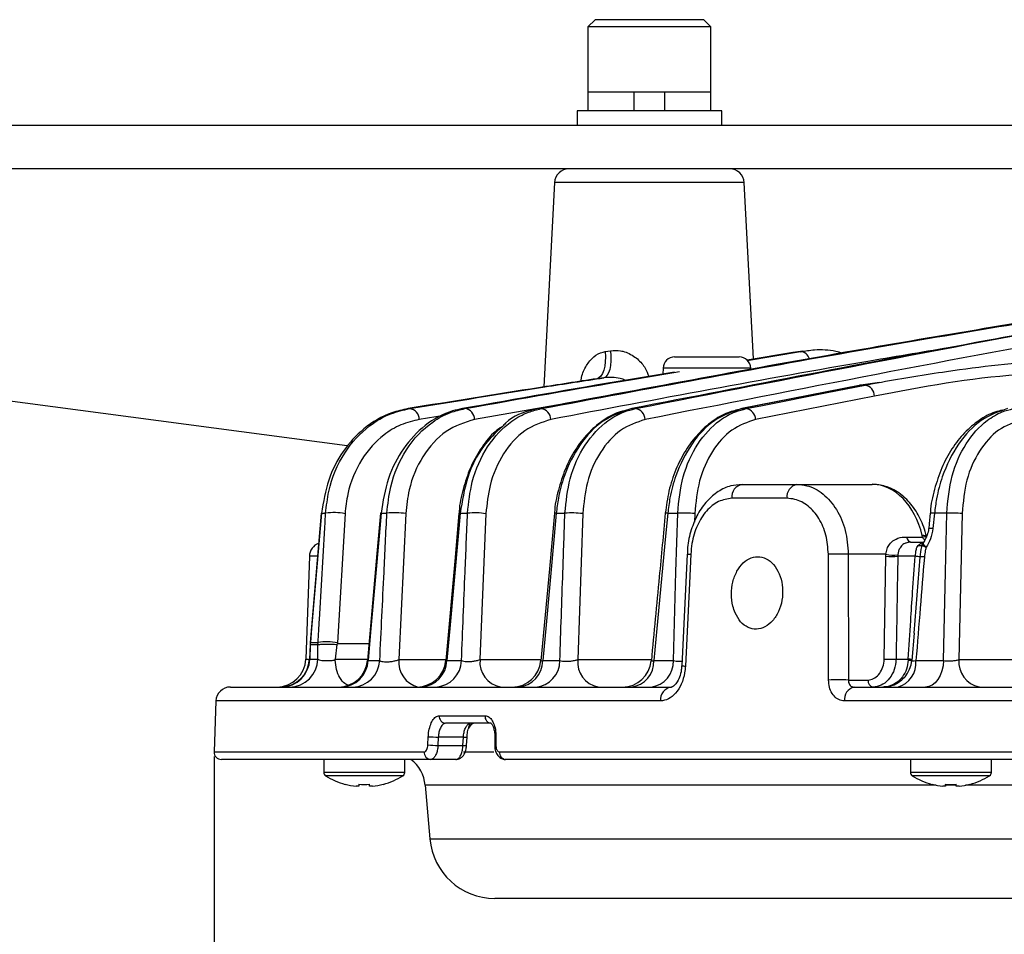
# Model space of a CAD drawing. Extents: x 25 to 439, y 25 to 312.
# Drawn here: x 67 to 80, y 215 to 228 of the extents above; entities that cross this region are included whole.
import ezdxf

# ---------------------------------------------------------------- set-up
doc = ezdxf.new("R2010")
doc.units = 0
doc.header["$LTSCALE"] = 5
doc.header["$PDSIZE"] = -1
doc.linetypes.add('SLD-実線', pattern=[0])
doc.layers.get('0').update_dxf_attribs({"linetype": 'CONTINUOUS'})
doc.layers.get('DEFPOINTS').update_dxf_attribs({"linetype": 'CONTINUOUS'})
doc.layers.add('入力TEXT', color=7, linetype='SLD-実線')
doc.layers.add('寸法', color=7, linetype='SLD-実線')
doc.styles.add('SLDTEXTSTYLE1', font='MS UI Gothic.ttf')
doc.dimstyles.new('承認図5', dxfattribs={"dimtxt": 2.5, "dimasz": 2, "dimexe": 0, "dimexo": 0.0625, "dimgap": 0.5, "dimtad": 1, "dimdec": 0, "dimlfac": 5, "dimrnd": 1e-09, "dimzin": 12, "dimtxsty": 'SLDTEXTSTYLE1', "dimblk1": 'OPEN30', "dimblk2": 'OPEN30', "dimsah": 1, "dimcen": 0.1, "dimclrd": 256, "dimclre": 256, "dimclrt": 256, "dimazin": 3, "dimtfac": 1, "dimtdec": 0, "dimtmove": 0, "dimatfit": 3, "dimtolj": 1, "dimtzin": 12})

# ---------------------------------------------------------------- blocks, each defined once
blk = doc.blocks.new('_OPEN30')
at = {"color": 0, "linetype": 'BYBLOCK'}
for p, q in [((-1, 0.267949), (0, 0)), ((0, 0), (-1, -0.267949)), ((0, 0), (-1, 0))]:
    blk.add_line(p, q, dxfattribs=at)
blk = doc.blocks.new('*D73')
at = {"layer": 'DEFPOINTS', "color": 0}
for p in [(69.533, 217.815), (120.36, 217.815), (120.36, 207.794)]:
    blk.add_point(p, dxfattribs=at)
at = {"layer": '寸法'}
for p, q in [((69.533, 217.753), (69.533, 207.794)), ((120.36, 217.753), (120.36, 207.794)), ((71.533, 207.794), (118.36, 207.794))]:
    blk.add_line(p, q, dxfattribs=at)
at = {"layer": '寸法', "xscale": 2, "yscale": 2, "zscale": 2, "rotation": 180}
blk.add_blockref('_OPEN30', (69.533, 207.794), dxfattribs=at)
at = {"layer": '寸法', "xscale": 2, "yscale": 2, "zscale": 2}
blk.add_blockref('_OPEN30', (120.36, 207.794), dxfattribs=at)
at = {"layer": '寸法', "insert": (94.947, 210.794), "char_height": 2.5, "attachment_point": 2, "style": 'SLDTEXTSTYLE1'}
blk.add_mtext('\\A1;%%c254', dxfattribs=at)

msp = doc.modelspace()

# ---------------------------------------------------------------- linework, layer by layer
for p, q in [((74.797, 227.932), (74.697, 227.832)), ((76.297, 227.932), (74.797, 227.932)), ((76.397, 227.832), (76.297, 227.932)), ((74.697, 227.832), (74.697, 226.932)), ((76.397, 227.832), (74.697, 227.832)), ((76.397, 226.932), (76.397, 227.832)), ((74.697, 226.932), (74.697, 226.672)), ((75.334, 226.932), (74.697, 226.932)), ((76.397, 226.932), (74.697, 226.932)), ((75.334, 226.932), (75.334, 226.672)), ((75.759, 226.672), (75.759, 226.932)), ((76.397, 226.932), (75.759, 226.932)), ((76.397, 226.672), (76.397, 226.932)), ((74.547, 226.672), (74.547, 226.472)), ((76.547, 226.672), (74.547, 226.672)), ((76.547, 226.472), (76.547, 226.672)), ((89.343, 226.472), (62.747, 226.472)), ((89.343, 225.872), (62.747, 225.872)), ((74.237, 225.682), (74.089, 222.858)), ((76.857, 225.682), (74.237, 225.682)), ((76.984, 223.244), (76.857, 225.682)), ((74.936, 223.346), (75.011, 223.359)), ((75.896, 223.272), (76.341, 223.272)), ((76.341, 223.272), (76.787, 223.272)), ((77.501, 223.329), (76.896, 223.229)), ((76.898, 223.225), (77.635, 223.348)), ((77.635, 223.348), (77.501, 223.329)), ((77.665, 223.352), (77.528, 223.333)), ((77.635, 223.348), (77.665, 223.349)), ((77.69, 223.349), (77.635, 223.348)), ((75.736, 223.117), (75.733, 223.036)), ((76.341, 223.117), (75.736, 223.117)), ((76.947, 223.117), (76.341, 223.117)), ((74.917, 222.984), (74.822, 222.971)), ((78.454, 222.88), (76.81, 222.556)), ((78.467, 222.882), (76.824, 222.558)), ((78.467, 222.882), (78.454, 222.881)), ((78.726, 222.92), (78.467, 222.882)), ((78.527, 222.882), (78.467, 222.882)), ((78.657, 222.732), (77.014, 222.408)), ((74.368, 222.624), (73.13, 222.408)), ((72.212, 222.558), (72.234, 222.558)), ((72.71, 222.463), (72.368, 222.408)), ((72.963, 222.558), (72.997, 222.558)), ((74.008, 222.558), (74.052, 222.558)), ((75.303, 222.558), (75.356, 222.558)), ((76.824, 222.558), (76.81, 222.557)), ((76.824, 222.558), (76.884, 222.558)), ((76.831, 221.512), (77.586, 221.512)), ((77.586, 221.512), (78.627, 221.512)), ((77.448, 221.319), (76.686, 221.319)), ((71.014, 221.113), (70.859, 219.327)), ((71.014, 221.113), (70.978, 220.697)), ((71.018, 221.113), (71.074, 221.113)), ((71.342, 221.108), (71.237, 219.322)), ((71.84, 221.113), (71.92, 221.113)), ((72.182, 221.108), (72.084, 219.091)), ((72.933, 221.113), (73.034, 221.113)), ((73.288, 221.108), (73.206, 219.091)), ((74.26, 221.113), (74.38, 221.113)), ((74.626, 221.108), (74.556, 219.091)), ((75.802, 221.113), (75.938, 221.113)), ((76.174, 221.108), (76.17, 220.989)), ((79.486, 221.113), (79.464, 220.9)), ((79.655, 221.113), (79.486, 221.113)), ((79.867, 221.108), (79.824, 219.091)), ((79.321, 220.784), (79.317, 220.805)), ((79.101, 220.784), (79.321, 220.784)), ((79.155, 220.712), (79.33, 220.712)), ((76.068, 220.549), (75.993, 219.004)), ((76.068, 220.549), (76.067, 220.549)), ((78.295, 220.547), (78.297, 218.808)), ((78.814, 220.547), (78.295, 220.547)), ((78.813, 220.519), (78.814, 220.547)), ((78.981, 220.537), (78.98, 220.519)), ((70.849, 220.519), (70.799, 219.098)), ((70.957, 220.519), (70.849, 220.519)), ((78.79, 219.098), (78.813, 220.519)), ((79.221, 220.519), (78.98, 220.519)), ((79.204, 219.455), (79.289, 220.508)), ((79.203, 219.455), (79.173, 219.08)), ((70.858, 219.297), (70.85, 219.097)), ((70.862, 219.316), (70.861, 219.296)), ((70.863, 219.327), (70.862, 219.316)), ((70.863, 219.327), (70.97, 219.327)), ((70.968, 219.296), (70.97, 219.327)), ((71.23, 219.299), (71.206, 219.098)), ((71.237, 219.322), (71.236, 219.312)), ((71.236, 219.312), (71.673, 219.312)), ((70.861, 219.296), (70.854, 219.098)), ((70.968, 219.296), (70.861, 219.296)), ((70.965, 219.098), (70.968, 219.296)), ((70.799, 219.098), (70.836, 219.098)), ((70.852, 219.097), (70.854, 219.098)), ((70.854, 219.098), (70.965, 219.098)), ((71.206, 219.085), (71.206, 219.098)), ((71.206, 219.098), (71.654, 219.098)), ((71.661, 219.077), (71.822, 219.077)), ((72.084, 219.091), (72.735, 219.091)), ((72.75, 219.077), (72.951, 219.077)), ((73.206, 219.091), (74.05, 219.091)), ((74.073, 219.077), (74.31, 219.077)), ((74.556, 219.091), (75.575, 219.091)), ((75.608, 219.077), (75.879, 219.077)), ((78.955, 219.098), (79.124, 219.098)), ((79.124, 219.098), (79.123, 219.084)), ((79.23, 219.077), (79.612, 219.077)), ((79.824, 219.091), (81.339, 219.091)), ((75.993, 219.004), (75.993, 219.004)), ((78.297, 218.808), (78.567, 218.808)), ((69.758, 218.712), (75.851, 218.712)), ((78.374, 218.712), (111.52, 218.712)), ((69.558, 218.519), (69.533, 217.815)), ((75.699, 218.519), (69.558, 218.519)), ((111.651, 218.519), (78.242, 218.519)), ((72.643, 218.315), (73.277, 218.315)), ((73.362, 218.212), (72.731, 218.212)), ((72.486, 217.912), (72.492, 218.026)), ((72.63, 218.019), (72.625, 217.905)), ((72.977, 218.019), (72.63, 218.019)), ((72.971, 217.905), (72.977, 218.019)), ((73.021, 217.904), (73.027, 218.018)), ((73.411, 218.023), (73.41, 217.909)), ((73.427, 218.026), (73.425, 217.912)), ((69.533, 217.815), (72.437, 217.815)), ((72.625, 217.905), (72.971, 217.905)), ((73.398, 217.812), (72.979, 217.812)), ((73.476, 217.815), (93.908, 217.815)), ((72.525, 217.712), (69.633, 217.712)), ((71.047, 217.712), (71.047, 217.532)), ((72.167, 217.532), (72.167, 217.712)), ((72.872, 217.712), (72.525, 217.712)), ((93.912, 217.712), (73.56, 217.712)), ((79.153, 217.712), (79.153, 217.532)), ((80.273, 217.532), (80.273, 217.712)), ((71.607, 217.532), (71.047, 217.532)), ((72.167, 217.532), (71.607, 217.532)), ((79.713, 217.532), (79.153, 217.532)), ((80.273, 217.532), (79.713, 217.532)), ((71.607, 217.487), (71.072, 217.487)), ((72.142, 217.487), (71.607, 217.487)), ((79.713, 217.487), (79.178, 217.487)), ((80.248, 217.487), (79.713, 217.487)), ((71.345, 217.369), (71.344, 217.367)), ((71.533, 217.341), (71.494, 217.341)), ((71.533, 217.369), (71.533, 217.341)), ((71.681, 217.341), (71.681, 217.369)), ((71.72, 217.341), (71.681, 217.341)), ((71.869, 217.367), (71.868, 217.369)), ((72.449, 217.355), (72.514, 216.613)), ((79.51, 217.355), (72.449, 217.355)), ((79.451, 217.369), (79.45, 217.367)), ((79.639, 217.341), (79.6, 217.341)), ((79.771, 217.355), (79.628, 217.355)), ((79.639, 217.369), (79.639, 217.341)), ((79.787, 217.341), (79.787, 217.369)), ((79.826, 217.341), (79.787, 217.341)), ((94.744, 217.355), (79.915, 217.355)), ((79.975, 217.367), (79.974, 217.369)), ((72.514, 216.613), (117.379, 216.613)), ((94.947, 215.792), (73.411, 215.792))]:
    msp.add_line(p, q)
at = {"flags": 128}
for points in [[(74.936, 223.346), (74.94, 223.275), (74.938, 223.207), (74.93, 223.144), (74.917, 223.089), (74.899, 223.042), (74.876, 223.007), (74.85, 222.983), (74.822, 222.971)], [(75.011, 223.359), (75.016, 223.288), (75.015, 223.22), (75.01, 223.156), (74.999, 223.101), (74.984, 223.054), (74.965, 223.019), (74.942, 222.995), (74.917, 222.984)], [(76.884, 222.558), (77.109, 222.602), (78.005, 222.779), (78.527, 222.882)], [(71.018, 221.113), (70.99, 220.794), (70.88, 219.519), (70.863, 219.327)], [(71.018, 221.113), (71.015, 221.113), (71.014, 221.113)], [(71.831, 221.113), (71.782, 220.558), (71.652, 219.077)], [(71.84, 221.113), (71.812, 220.794), (71.7, 219.519), (71.661, 219.077)], [(72.916, 221.114), (72.857, 220.45), (72.734, 219.077)], [(72.933, 221.113), (72.904, 220.795), (72.79, 219.52), (72.75, 219.077)], [(72.933, 221.113), (72.924, 221.114), (72.918, 221.114), (72.916, 221.114), (72.916, 221.114)], [(74.236, 221.114), (74.165, 220.343), (74.048, 219.076)], [(74.26, 221.113), (74.231, 220.795), (74.114, 219.52), (74.073, 219.077)], [(75.802, 221.113), (75.771, 220.795), (75.65, 219.521), (75.608, 219.077)], [(75.879, 219.077), (75.914, 220.303), (75.938, 221.113)], [(79.427, 221.116), (79.412, 220.967), (79.406, 220.903)], [(79.612, 219.077), (79.638, 220.304), (79.655, 221.113)], [(79.376, 220.793), (79.371, 220.799), (79.36, 220.803), (79.341, 220.805), (79.317, 220.805)], [(79.38, 220.777), (79.376, 220.782), (79.364, 220.785), (79.346, 220.786), (79.321, 220.784)], [(76.119, 220.547), (76.099, 220.147), (76.044, 219.001)], [(78.023, 218.808), (78.022, 219.208), (78.02, 220.547)], [(70.858, 219.297), (70.858, 219.296), (70.861, 219.296)], [(70.863, 219.327), (70.86, 219.327), (70.859, 219.327)], [(79.612, 219.077), (79.604, 219.004), (79.587, 218.935), (79.563, 218.872), (79.532, 218.817), (79.496, 218.772), (79.454, 218.739), (79.41, 218.719), (79.364, 218.712)]]:
    msp.add_lwpolyline(points, dxfattribs=at)
for centre, radius, start, end in [((74.436, 225.672), 0.2, 90, 177), ((76.657, 225.672), 0.2, 3, 90), ((75.896, 223.112), 0.16, 90, 178), ((76.787, 223.112), 0.16, 2, 90), ((77.627, 223.212), 0.136, 14.1675, 86.3961), ((78.502, 222.729), 0.155, 1.1314, 80.5453), ((72.22, 222.41), 0.148, 359.0982, 84.4912), ((72.98, 222.409), 0.151, 359.7989, 83.4552), ((74.032, 222.407), 0.152, 0.3646, 82.4377), ((75.333, 222.406), 0.154, 0.8148, 81.4339), ((76.859, 222.405), 0.155, 1.1644, 80.4375), ((76.862, 221.338), 0.177, 100.2886, 186.1434), ((77.622, 221.34), 0.175, 101.8079, 186.9511), ((71.193, 220.375), 0.747, 78.4905, 99.124), ((71.835, 221.083), 0.0309, 81.3305, 98.199), ((72.032, 220.227), 0.893, 80.3455, 97.2184), ((73.139, 220.089), 1.029, 81.6382, 95.8561), ((74.245, 220.999), 0.115, 82.2555, 94.5869), ((74.477, 219.963), 1.154, 82.5853, 94.8195), ((75.778, 220.926), 0.189, 82.8393, 93.3877), ((76.026, 219.85), 1.266, 83.3022, 93.9909), ((79.445, 220.815), 0.301, 82.1246, 93.3038), ((79.723, 219.672), 1.443, 84.2855, 92.6985), ((79.423, 220.602), 0.302, 82.1373, 93.2838), ((71.049, 220.512), 0.2, 110.7617, 178), ((79.155, 220.512), 0.2, 90, 110.0826), ((79.18, 220.791), 0.0797, 184.4012, 261.7761), ((79.272, 220.743), 0.0775, 261.5796, 313.5735), ((76.398, 226.485), 5.945, 266.8161, 267.3088), ((78.157, 217.058), 3.491, 87.7429, 92.2571), ((78.922, 220.973), 0.44, 255.8749, 277.7309), ((78.896, 221.439), 0.924, 264.8061, 275.1939), ((79.169, 219.951), 0.57, 77.7834, 84.7159), ((79.318, 220.165), 0.345, 85.2441, 94.7064), ((71.088, 218.579), 0.757, 78.6387, 98.9732), ((70.4, 219.112), 0.4, 270, 358), ((70.45, 219.112), 0.4, 270.005, 357.9083), ((70.459, 219.107), 0.395, 270.6516, 358.6983), ((70.571, 219.106), 0.394, 270.7822, 358.8339), ((71.253, 219.112), 0.4, 270.0058, 355.1215), ((71.275, 219.098), 0.387, 271.5239, 356.803), ((71.437, 219.097), 0.385, 271.7123, 357.0124), ((72.437, 219.056), 0.354, 174.4229, 256.2458), ((72.336, 219.112), 0.4, 270.0056, 355.0236), ((72.373, 219.089), 0.377, 272.8536, 358.2181), ((72.576, 219.087), 0.376, 273.1137, 358.4795), ((73.554, 219.055), 0.349, 174.0742, 258.9237), ((73.65, 219.112), 0.4, 270.0057, 354.8925), ((73.706, 219.077), 0.367, 274.6527, 359.935), ((73.945, 219.075), 0.365, 274.9983, 0.2413), ((74.904, 219.055), 0.349, 174.0696, 258.9152), ((75.175, 219.112), 0.4, 270.0057, 354.7308), ((75.253, 219.065), 0.356, 277.0264, 1.9066), ((75.525, 219.063), 0.354, 277.4793, 2.2498), ((78.872, 220.157), 1.062, 265.5586, 274.4414), ((78.773, 219.112), 0.4, 284.0655, 355.5752), ((78.893, 219.04), 0.338, 284.1148, 6.2887), ((79.157, 219.454), 0.372, 264.8315, 273.1544), ((79.118, 218.826), 0.272, 77.2574, 88.7039), ((80.171, 219.055), 0.349, 174.0676, 258.9108), ((76.28, 224.077), 5.081, 266.7626, 267.3368), ((78.16, 215.314), 3.497, 87.7497, 92.2503), ((78.655, 218.798), 0.0881, 173.4541, 258.972), ((69.758, 218.512), 0.2, 90, 178), ((75.877, 218.535), 0.179, 98.5914, 185.1419), ((78.415, 218.542), 0.174, 103.6397, 187.8254), ((72.738, 218.307), 0.095, 174.7162, 265.8864), ((73.144, 218.112), 0.1, 90.0117, 161.2456), ((73.37, 218.306), 0.0941, 174.0621, 264.9157), ((72.831, 223.382), 5.367, 266.3713, 267.8497), ((73.018, 218.692), 0.675, 266.5228, 270.763), ((73.424, 217.995), 0.0312, 84.5217, 113.2991), ((69.633, 217.812), 0.1, 178, 270), ((72.532, 217.807), 0.0953, 174.9169, 266.1672), ((72.826, 223.265), 5.364, 266.3714, 267.8506), ((73.011, 218.536), 0.633, 266.4183, 270.9397), ((73.423, 217.875), 0.0367, 86.1643, 110.529), ((73.569, 217.805), 0.0938, 173.8411, 264.5789), ((71.951, 217.312), 0.5, 5, 53.1301), ((71.101, 217.532), 0.054, 180, 237.664), ((72.113, 217.532), 0.054, 302.336, 0), ((79.207, 217.532), 0.054, 180, 237.664), ((80.219, 217.532), 0.054, 302.336, 0), ((71.607, 218.332), 1, 237.664, 254.7807), ((71.607, 218.332), 1, 285.2193, 302.336), ((79.713, 218.332), 1, 237.664, 254.7807), ((79.713, 218.332), 1, 285.2193, 302.336), ((71.607, 218.332), 0.997, 254.8121, 263.4966), ((71.607, 218.462), 1.096, 266.1272, 273.8728), ((71.607, 218.332), 0.997, 276.5034, 285.1879), ((79.713, 218.332), 0.997, 254.8121, 263.4966), ((79.713, 218.462), 1.096, 266.1272, 273.8728), ((79.713, 218.332), 0.997, 276.5034, 285.1879), ((73.411, 216.692), 0.9, 185, 270)]:
    msp.add_arc(centre, radius, start, end)
msp.add_ellipse((78.646, 220.512), major_axis=(-0.039, 1), ratio=0.706556, start_param=4.981877, end_param=6.255299)
for points, knots in [([(81.866, 223.943), (80.663, 223.745), (78.042, 223.313), (75.424, 222.823), (74.008, 222.558)], [0, 0, 0, 0, 0.458849, 1, 1, 1, 1]), ([(74.052, 222.558), (75.52, 222.834), (78.123, 223.322), (80.729, 223.75), (81.865, 223.936)], [0, 0, 0, 0, 0.564265, 1, 1, 1, 1]), ([(81.99, 223.82), (81.397, 223.714), (79.167, 223.312), (76.939, 222.877), (75.303, 222.558)], [0, 0, 0, 0, 0.265801, 1, 1, 1, 1]), ([(75.356, 222.558), (77.487, 222.976), (79.72, 223.414), (81.954, 223.814), (82.056, 223.832)], [0, 0, 0, 0, 0.954615, 1, 1, 1, 1]), ([(82.193, 223.683), (82.09, 223.665), (79.853, 223.264), (77.618, 222.826), (75.487, 222.408)], [0, 0, 0, 0, 0.046065, 1, 1, 1, 1]), ([(79.76, 223.411), (79.371, 223.347), (77.51, 223.038), (75.652, 222.686), (74.184, 222.408)], [0, 0, 0, 0, 0.209341, 1, 1, 1, 1]), ([(74.6, 222.937), (74.603, 222.955), (74.615, 223.032), (74.671, 223.154), (74.77, 223.279), (74.869, 223.333), (74.927, 223.344), (74.936, 223.346)], [0, 0, 0, 0, 0.088799, 0.39453, 0.678564, 0.944284, 1, 1, 1, 1]), ([(75.011, 223.359), (75.057, 223.362), (75.114, 223.366), (75.229, 223.34), (75.349, 223.282), (75.443, 223.187), (75.505, 223.094), (75.524, 223.043), (75.538, 223.004)], [0, 0, 0, 0, 0.205864, 0.257542, 0.523216, 0.76817, 0.823452, 1, 1, 1, 1]), ([(78.214, 223.325), (78.184, 223.333), (78.057, 223.368), (77.86, 223.377), (77.698, 223.351), (77.633, 223.34)], [0, 0, 0, 0, 0.156668, 0.660812, 1, 1, 1, 1]), ([(78.527, 222.882), (78.602, 222.897), (78.976, 222.969), (79.825, 223.103), (80.692, 223.212), (81.261, 223.229), (81.352, 223.231)], [0, 0, 0, 0, 0.080018, 0.400125, 0.904419, 1, 1, 1, 1]), ([(74.822, 222.971), (74.553, 222.93), (73.683, 222.797), (72.813, 222.656), (72.212, 222.558)], [0, 0, 0, 0, 0.308962, 1, 1, 1, 1]), ([(72.234, 222.558), (72.857, 222.66), (73.751, 222.805), (74.646, 222.943), (74.917, 222.984)], [0, 0, 0, 0, 0.697002, 1, 1, 1, 1]), ([(75.893, 223.063), (75.672, 223.026), (74.695, 222.865), (73.719, 222.692), (72.963, 222.558)], [0, 0, 0, 0, 0.225843, 1, 1, 1, 1]), ([(72.997, 222.558), (73.769, 222.696), (74.758, 222.871), (75.747, 223.035), (75.964, 223.07)], [0, 0, 0, 0, 0.781525, 1, 1, 1, 1]), ([(75.212, 222.95), (75.19, 222.959), (75.132, 222.983), (75.032, 222.992), (74.955, 222.987), (74.917, 222.984)], [0, 0, 0, 0, 0.243642, 0.6289, 1, 1, 1, 1]), ([(81.054, 223.044), (80.916, 223.038), (80.111, 223.006), (79.316, 222.856), (78.657, 222.732)], [0, 0, 0, 0, 0.171515, 1, 1, 1, 1]), ([(76.864, 222.565), (76.864, 222.565), (76.846, 222.565), (76.828, 222.558), (76.811, 222.551)], [0, 0, 0, 0, 0.025994, 1, 1, 1, 1]), ([(72.212, 222.558), (72.137, 222.542), (71.925, 222.495), (71.607, 222.311), (71.308, 221.986), (71.094, 221.581), (71.043, 221.269), (71.018, 221.113)], [0, 0, 0, 0, 0.134027, 0.377883, 0.591207, 0.794801, 1, 1, 1, 1]), ([(71.074, 221.113), (71.086, 221.215), (71.12, 221.519), (71.316, 221.967), (71.636, 222.31), (71.953, 222.494), (72.147, 222.538), (72.234, 222.558)], [0, 0, 0, 0, 0.132647, 0.398021, 0.659261, 0.845946, 1, 1, 1, 1]), ([(72.963, 222.558), (72.918, 222.549), (72.74, 222.51), (72.447, 222.354), (72.141, 222.026), (71.918, 221.603), (71.866, 221.277), (71.84, 221.113)], [0, 0, 0, 0, 0.082983, 0.330368, 0.557654, 0.77831, 1, 1, 1, 1]), ([(71.92, 221.113), (71.934, 221.236), (71.968, 221.557), (72.175, 222.024), (72.486, 222.349), (72.776, 222.507), (72.93, 222.543), (72.997, 222.558)], [0, 0, 0, 0, 0.166305, 0.4326, 0.716823, 0.877404, 1, 1, 1, 1]), ([(73.034, 221.113), (73.05, 221.261), (73.086, 221.597), (73.297, 222.057), (73.586, 222.363), (73.851, 222.51), (73.993, 222.544), (74.052, 222.558)], [0, 0, 0, 0, 0.20354, 0.46408, 0.732044, 0.887774, 1, 1, 1, 1]), ([(74.008, 222.558), (73.984, 222.553), (73.829, 222.52), (73.649, 222.456), (73.529, 222.325), (73.514, 222.309)], [0, 0, 0, 0, 0.140315, 0.893148, 1, 1, 1, 1]), ([(75.232, 222.535), (75.193, 222.527), (75.076, 222.501), (74.892, 222.392), (74.69, 222.219), (74.517, 221.993), (74.378, 221.728), (74.285, 221.434), (74.239, 221.224), (74.236, 221.116), (74.236, 221.114)], [0, 0, 0, 0, 0.074409, 0.226056, 0.379839, 0.534059, 0.688064, 0.842704, 0.99595, 1, 1, 1, 1]), ([(75.303, 222.558), (75.165, 222.512), (74.902, 222.424), (74.576, 222.077), (74.381, 221.691), (74.289, 221.357), (74.269, 221.183), (74.26, 221.113)], [0, 0, 0, 0, 0.269562, 0.513574, 0.756276, 0.902993, 1, 1, 1, 1]), ([(74.38, 221.113), (74.397, 221.276), (74.434, 221.621), (74.645, 222.077), (74.92, 222.372), (75.17, 222.512), (75.302, 222.545), (75.356, 222.558)], [0, 0, 0, 0, 0.227379, 0.483226, 0.741327, 0.895958, 1, 1, 1, 1]), ([(76.811, 222.551), (76.751, 222.538), (76.613, 222.507), (76.411, 222.389), (76.213, 222.213), (76.042, 221.986), (75.907, 221.72), (75.809, 221.425), (75.781, 221.217), (75.767, 221.115)], [0, 0, 0, 0, 0.112457, 0.256892, 0.403863, 0.55286, 0.702344, 0.852857, 1, 1, 1, 1]), ([(76.824, 222.558), (76.696, 222.515), (76.443, 222.43), (76.122, 222.091), (75.924, 221.701), (75.832, 221.361), (75.81, 221.184), (75.802, 221.113)], [0, 0, 0, 0, 0.253731, 0.502173, 0.750665, 0.900528, 1, 1, 1, 1]), ([(75.938, 221.113), (75.955, 221.285), (75.992, 221.635), (76.201, 222.089), (76.467, 222.377), (76.707, 222.513), (76.834, 222.545), (76.884, 222.558)], [0, 0, 0, 0, 0.241521, 0.494023, 0.746588, 0.900432, 1, 1, 1, 1]), ([(80.427, 222.537), (80.391, 222.529), (80.277, 222.505), (80.097, 222.4), (79.896, 222.23), (79.722, 222.007), (79.58, 221.743), (79.483, 221.447), (79.433, 221.232), (79.429, 221.121), (79.429, 221.115)], [0, 0, 0, 0, 0.069405, 0.218331, 0.370693, 0.524742, 0.679852, 0.836467, 0.992006, 1, 1, 1, 1]), ([(80.497, 222.558), (80.372, 222.515), (80.122, 222.429), (79.804, 222.086), (79.607, 221.691), (79.516, 221.352), (79.494, 221.18), (79.486, 221.113)], [0, 0, 0, 0, 0.252575, 0.505166, 0.757693, 0.906156, 1, 1, 1, 1]), ([(79.655, 221.113), (79.672, 221.289), (79.705, 221.642), (79.91, 222.093), (80.164, 222.376), (80.397, 222.512), (80.522, 222.545), (80.573, 222.558)], [0, 0, 0, 0, 0.248478, 0.49696, 0.745392, 0.896677, 1, 1, 1, 1]), ([(72.368, 222.408), (72.283, 222.388), (72.112, 222.347), (71.832, 222.179), (71.557, 221.878), (71.382, 221.474), (71.352, 221.199), (71.342, 221.108)], [0, 0, 0, 0, 0.172181, 0.344238, 0.606007, 0.86927, 1, 1, 1, 1]), ([(73.13, 222.408), (72.995, 222.366), (72.726, 222.28), (72.407, 221.926), (72.224, 221.508), (72.194, 221.219), (72.182, 221.108)], [0, 0, 0, 0, 0.284456, 0.56957, 0.834979, 1, 1, 1, 1]), ([(73.49, 222.3), (73.457, 222.274), (73.353, 222.192), (73.21, 222.002), (73.066, 221.742), (72.97, 221.45), (72.921, 221.235), (72.918, 221.122), (72.918, 221.113)], [0, 0, 0, 0, 0.104648, 0.326854, 0.546332, 0.76527, 0.981152, 1, 1, 1, 1]), ([(73.514, 222.309), (73.423, 222.224), (73.228, 222.042), (73.015, 221.618), (72.96, 221.282), (72.933, 221.113)], [0, 0, 0, 0, 0.301554, 0.650365, 1, 1, 1, 1]), ([(74.184, 222.408), (74.061, 222.368), (73.814, 222.286), (73.52, 221.955), (73.334, 221.544), (73.302, 221.241), (73.288, 221.108)], [0, 0, 0, 0, 0.268327, 0.536932, 0.79721, 1, 1, 1, 1]), ([(75.487, 222.408), (75.37, 222.369), (75.137, 222.29), (74.858, 221.973), (74.672, 221.566), (74.641, 221.254), (74.626, 221.108)], [0, 0, 0, 0, 0.258436, 0.516957, 0.772863, 1, 1, 1, 1]), ([(77.014, 222.408), (76.901, 222.37), (76.676, 222.292), (76.406, 221.983), (76.22, 221.578), (76.189, 221.262), (76.174, 221.108)], [0, 0, 0, 0, 0.252835, 0.505671, 0.758373, 1, 1, 1, 1]), ([(80.699, 222.408), (80.586, 222.369), (80.362, 222.293), (80.096, 221.987), (79.911, 221.584), (79.882, 221.266), (79.867, 221.108)], [0, 0, 0, 0, 0.254092, 0.50275, 0.751378, 1, 1, 1, 1]), ([(76.824, 221.506), (76.773, 221.504), (76.659, 221.499), (76.493, 221.418), (76.338, 221.286), (76.21, 221.105), (76.12, 220.886), (76.073, 220.693), (76.073, 220.579), (76.073, 220.549)], [0, 0, 0, 0, 0.124115, 0.279253, 0.436609, 0.600653, 0.768921, 0.93878, 1, 1, 1, 1]), ([(77.586, 221.512), (77.631, 221.508), (77.757, 221.498), (77.954, 221.393), (78.14, 221.175), (78.269, 220.882), (78.286, 220.658), (78.295, 220.547)], [0, 0, 0, 0, 0.122733, 0.342152, 0.561418, 0.780721, 1, 1, 1, 1]), ([(79.376, 220.793), (79.364, 220.837), (79.329, 220.961), (79.237, 221.149), (79.088, 221.331), (78.911, 221.454), (78.751, 221.506), (78.657, 221.51), (78.627, 221.512)], [0, 0, 0, 0, 0.111161, 0.316394, 0.523908, 0.730559, 0.910832, 1, 1, 1, 1]), ([(76.686, 221.319), (76.624, 221.31), (76.498, 221.292), (76.331, 221.155), (76.202, 220.952), (76.135, 220.735), (76.123, 220.596), (76.119, 220.547)], [0, 0, 0, 0, 0.2204, 0.440442, 0.659848, 0.878556, 1, 1, 1, 1]), ([(78.02, 220.547), (78.013, 220.636), (78, 220.815), (77.896, 221.05), (77.745, 221.224), (77.586, 221.308), (77.484, 221.316), (77.448, 221.319)], [0, 0, 0, 0, 0.218471, 0.437336, 0.656736, 0.876796, 1, 1, 1, 1]), ([(70.97, 219.327), (70.976, 219.433), (71.007, 219.961), (71.041, 220.556), (71.07, 221.046), (71.074, 221.113)], [0, 0, 0, 0, 0.17734, 0.886699, 1, 1, 1, 1]), ([(71.822, 219.077), (71.842, 219.484), (71.874, 220.163), (71.907, 220.842), (71.92, 221.113)], [0, 0, 0, 0, 0.599749, 1, 1, 1, 1]), ([(72.951, 219.077), (72.968, 219.485), (72.995, 220.163), (73.023, 220.842), (73.034, 221.113)], [0, 0, 0, 0, 0.600731, 1, 1, 1, 1]), ([(74.31, 219.077), (74.324, 219.485), (74.347, 220.164), (74.37, 220.843), (74.38, 221.113)], [0, 0, 0, 0, 0.601446, 1, 1, 1, 1]), ([(75.767, 221.114), (75.739, 220.822), (75.675, 220.142), (75.61, 219.462), (75.574, 219.075)], [0, 0, 0, 0, 0.430585, 1, 1, 1, 1]), ([(79.405, 220.903), (79.404, 220.893), (79.4, 220.854), (79.375, 220.782), (79.344, 220.727), (79.326, 220.696)], [0, 0, 0, 0, 0.132402, 0.503133, 1, 1, 1, 1]), ([(79.464, 220.9), (79.455, 220.851), (79.437, 220.759), (79.393, 220.681), (79.372, 220.644)], [0, 0, 0, 0, 0.529275, 1, 1, 1, 1]), ([(78.814, 220.547), (78.819, 220.572), (78.829, 220.625), (78.868, 220.694), (78.936, 220.755), (79.019, 220.782), (79.08, 220.784), (79.101, 220.784)], [0, 0, 0, 0, 0.148089, 0.299467, 0.521178, 0.836241, 1, 1, 1, 1]), ([(79.105, 220.702), (79.086, 220.697), (79.05, 220.688), (79.013, 220.646), (78.991, 220.597), (78.983, 220.56), (78.981, 220.541), (78.981, 220.537)], [0, 0, 0, 0, 0.329259, 0.621861, 0.814797, 0.968797, 1, 1, 1, 1]), ([(79.221, 220.519), (79.222, 220.522), (79.225, 220.546), (79.23, 220.59), (79.238, 220.636), (79.255, 220.658), (79.261, 220.666)], [0, 0, 0, 0, 0.062246, 0.428634, 0.786725, 1, 1, 1, 1]), ([(79.261, 220.666), (79.275, 220.679), (79.299, 220.701), (79.327, 220.705), (79.338, 220.707)], [0, 0, 0, 0, 0.615695, 1, 1, 1, 1]), ([(79.289, 220.508), (79.294, 220.556), (79.3, 220.613), (79.316, 220.665), (79.319, 220.674)], [0, 0, 0, 0, 0.833731, 1, 1, 1, 1]), ([(79.319, 220.674), (79.319, 220.673), (79.318, 220.67), (79.329, 220.663), (79.346, 220.655), (79.363, 220.648), (79.372, 220.644)], [0, 0, 0, 0, 0.251424, 0.500897, 0.750999, 1, 1, 1, 1]), ([(79.319, 220.674), (79.321, 220.681), (79.326, 220.694), (79.335, 220.705), (79.339, 220.711)], [0, 0, 0, 0, 0.5003, 1, 1, 1, 1]), ([(79.321, 220.784), (79.325, 220.778), (79.329, 220.768), (79.34, 220.756), (79.348, 220.752), (79.353, 220.749)], [0, 0, 0, 0, 0.43056, 0.653876, 1, 1, 1, 1]), ([(79.339, 220.711), (79.334, 220.709), (79.329, 220.707), (79.33, 220.702), (79.33, 220.702)], [0, 0, 0, 0, 0.990999, 1, 1, 1, 1]), ([(79.33, 220.702), (79.33, 220.697), (79.33, 220.688), (79.345, 220.668), (79.363, 220.652), (79.372, 220.644)], [0, 0, 0, 0, 0.33152, 0.665912, 1, 1, 1, 1]), ([(79.372, 220.644), (79.372, 220.644), (79.372, 220.644), (79.371, 220.643), (79.366, 220.628), (79.355, 220.583), (79.35, 220.538), (79.346, 220.508)], [0, 0, 0, 0, 0.001165, 0.006224, 0.026464, 0.350809, 1, 1, 1, 1]), ([(76.731, 219.737), (76.755, 219.693), (76.802, 219.605), (76.908, 219.528), (77.026, 219.502), (77.146, 219.535), (77.254, 219.621), (77.337, 219.751), (77.385, 219.91), (77.393, 220.082), (77.36, 220.245), (77.289, 220.382), (77.19, 220.477), (77.073, 220.52), (76.953, 220.505), (76.841, 220.435), (76.752, 220.317), (76.694, 220.165), (76.674, 219.996), (76.69, 219.847), (76.72, 219.768), (76.731, 219.737)], [0, 0, 0, 0, 0.053706, 0.107413, 0.161071, 0.214672, 0.268276, 0.321939, 0.375668, 0.42942, 0.48315, 0.536844, 0.590516, 0.64418, 0.697845, 0.75151, 0.805174, 0.85884, 0.91252, 0.96623, 1, 1, 1, 1]), ([(78.98, 220.519), (78.979, 220.452), (78.972, 220.12), (78.964, 219.646), (78.957, 219.239), (78.955, 219.098)], [0, 0, 0, 0, 0.140484, 0.70242, 1, 1, 1, 1]), ([(79.124, 219.098), (79.135, 219.274), (79.154, 219.583), (79.186, 220.056), (79.209, 220.354), (79.221, 220.519)], [0, 0, 0, 0, 0.371438, 0.651938, 1, 1, 1, 1]), ([(79.346, 220.508), (79.327, 220.275), (79.288, 219.798), (79.249, 219.321), (79.23, 219.077)], [0, 0, 0, 0, 0.489136, 1, 1, 1, 1]), ([(70.968, 219.296), (70.972, 219.297), (70.981, 219.299), (71.006, 219.302), (71.038, 219.304), (71.075, 219.305), (71.116, 219.305), (71.158, 219.304), (71.197, 219.302), (71.219, 219.3), (71.23, 219.299)], [0, 0, 0, 0, 0.125, 0.249999, 0.374999, 0.499999, 0.624998, 0.75, 0.875, 1, 1, 1, 1]), ([(71.236, 219.312), (71.236, 219.312), (71.235, 219.312), (71.234, 219.31), (71.232, 219.306), (71.231, 219.302), (71.23, 219.299)], [0, 0, 0, 0, 0.069683, 0.169032, 0.419379, 1, 1, 1, 1]), ([(70.965, 219.098), (70.971, 219.094), (70.983, 219.087), (71.021, 219.08), (71.069, 219.076), (71.123, 219.076), (71.17, 219.08), (71.196, 219.083), (71.205, 219.085), (71.206, 219.085)], [0, 0, 0, 0, 0.181932, 0.36135, 0.53811, 0.713495, 0.889576, 0.996875, 1, 1, 1, 1]), ([(71.384, 218.738), (71.369, 218.744), (71.325, 218.762), (71.268, 218.839), (71.219, 218.951), (71.21, 219.041), (71.206, 219.085)], [0, 0, 0, 0, 0.148468, 0.432948, 0.716452, 1, 1, 1, 1]), ([(71.654, 219.077), (71.654, 219.077), (71.653, 219.076), (71.659, 219.077), (71.661, 219.077)], [0, 0, 0, 0, 0.696659, 1, 1, 1, 1]), ([(71.822, 219.077), (71.83, 219.073), (71.845, 219.065), (71.887, 219.06), (71.938, 219.06), (71.993, 219.066), (72.045, 219.077), (72.072, 219.086), (72.084, 219.091)], [0, 0, 0, 0, 0.170965, 0.337739, 0.502077, 0.667737, 0.838111, 1, 1, 1, 1]), ([(72.736, 219.077), (72.736, 219.076), (72.736, 219.075), (72.746, 219.076), (72.75, 219.077)], [0, 0, 0, 0, 0.522432, 1, 1, 1, 1]), ([(72.951, 219.077), (72.961, 219.074), (72.98, 219.067), (73.026, 219.063), (73.079, 219.065), (73.134, 219.071), (73.177, 219.081), (73.199, 219.088), (73.206, 219.091)], [0, 0, 0, 0, 0.180163, 0.356915, 0.532238, 0.709591, 0.89173, 1, 1, 1, 1]), ([(74.05, 219.076), (74.05, 219.075), (74.05, 219.074), (74.065, 219.076), (74.073, 219.077)], [0, 0, 0, 0, 0.421815, 1, 1, 1, 1]), ([(74.31, 219.077), (74.321, 219.074), (74.344, 219.069), (74.393, 219.066), (74.447, 219.069), (74.501, 219.076), (74.537, 219.084), (74.553, 219.09), (74.556, 219.091)], [0, 0, 0, 0, 0.190514, 0.378308, 0.565513, 0.755338, 0.949982, 1, 1, 1, 1]), ([(75.575, 219.075), (75.575, 219.074), (75.576, 219.072), (75.591, 219.074), (75.605, 219.076), (75.608, 219.077)], [0, 0, 0, 0, 0.354629, 0.854058, 1, 1, 1, 1]), ([(75.879, 219.077), (75.891, 219.075), (75.917, 219.07), (75.96, 219.069), (75.987, 219.071), (75.996, 219.071)], [0, 0, 0, 0, 0.399707, 0.795278, 1, 1, 1, 1]), ([(78.567, 218.808), (78.594, 218.812), (78.647, 218.82), (78.717, 218.878), (78.768, 218.962), (78.788, 219.042), (78.79, 219.088), (78.79, 219.098)], [0, 0, 0, 0, 0.237266, 0.47446, 0.711849, 0.936453, 1, 1, 1, 1]), ([(78.955, 219.098), (78.954, 219.084), (78.951, 219.024), (78.923, 218.917), (78.85, 218.804), (78.75, 218.727), (78.675, 218.717), (78.638, 218.712)], [0, 0, 0, 0, 0.064651, 0.29169, 0.528673, 0.764036, 1, 1, 1, 1]), ([(79.123, 219.084), (79.117, 219.042), (79.106, 218.959), (79.046, 218.849), (78.96, 218.763), (78.863, 218.72), (78.798, 218.712), (78.774, 218.712), (78.773, 218.712)], [0, 0, 0, 0, 0.209511, 0.41482, 0.628978, 0.860225, 0.996609, 1, 1, 1, 1]), ([(79.174, 219.08), (79.173, 219.079), (79.172, 219.076), (79.188, 219.074), (79.211, 219.075), (79.227, 219.077), (79.23, 219.077)], [0, 0, 0, 0, 0.180558, 0.556423, 0.92345, 1, 1, 1, 1]), ([(79.612, 219.077), (79.627, 219.075), (79.657, 219.072), (79.712, 219.073), (79.766, 219.078), (79.803, 219.085), (79.82, 219.09), (79.824, 219.091)], [0, 0, 0, 0, 0.230819, 0.460776, 0.692307, 0.927835, 1, 1, 1, 1]), ([(76.044, 219.001), (76.041, 218.97), (76.034, 218.883), (75.992, 218.748), (75.913, 218.621), (75.811, 218.535), (75.736, 218.524), (75.699, 218.519)], [0, 0, 0, 0, 0.122238, 0.340421, 0.559441, 0.779554, 1, 1, 1, 1]), ([(75.99, 219.004), (75.99, 218.986), (75.989, 218.931), (75.964, 218.844), (75.922, 218.764), (75.877, 218.72), (75.855, 218.712), (75.853, 218.712), (75.851, 218.713)], [0, 0, 0, 0, 0.094854, 0.296862, 0.493936, 0.684571, 0.880556, 1, 1, 1, 1]), ([(78.242, 218.519), (78.228, 218.52), (78.188, 218.523), (78.127, 218.555), (78.069, 218.62), (78.03, 218.708), (78.025, 218.775), (78.023, 218.808)], [0, 0, 0, 0, 0.124442, 0.344067, 0.563112, 0.781754, 1, 1, 1, 1]), ([(78.297, 218.808), (78.298, 218.797), (78.298, 218.775), (78.311, 218.745), (78.331, 218.724), (78.354, 218.713), (78.368, 218.712), (78.374, 218.712)], [0, 0, 0, 0, 0.218476, 0.436499, 0.654845, 0.874703, 1, 1, 1, 1]), ([(79.065, 218.841), (79.04, 218.816), (78.984, 218.76), (78.91, 218.738), (78.87, 218.726)], [0, 0, 0, 0, 0.464462, 1, 1, 1, 1]), ([(72.492, 218.026), (72.493, 218.044), (72.497, 218.097), (72.516, 218.178), (72.55, 218.254), (72.594, 218.305), (72.627, 218.312), (72.643, 218.315)], [0, 0, 0, 0, 0.121984, 0.341004, 0.560361, 0.780092, 1, 1, 1, 1]), ([(72.731, 218.212), (72.72, 218.21), (72.699, 218.205), (72.67, 218.171), (72.647, 218.12), (72.634, 218.066), (72.631, 218.031), (72.63, 218.019)], [0, 0, 0, 0, 0.219527, 0.439011, 0.658388, 0.877731, 1, 1, 1, 1]), ([(72.977, 218.019), (72.979, 218.041), (72.984, 218.086), (73.003, 218.145), (73.029, 218.188), (73.055, 218.209), (73.071, 218.211), (73.077, 218.212)], [0, 0, 0, 0, 0.219502, 0.438931, 0.658234, 0.877581, 1, 1, 1, 1]), ([(73.049, 218.146), (73.05, 218.15), (73.058, 218.173), (73.063, 218.206), (73.074, 218.212), (73.077, 218.212), (73.077, 218.212)], [0, 0, 0, 0, 0.125091, 0.752222, 0.994209, 1, 1, 1, 1]), ([(73.277, 218.315), (73.287, 218.314), (73.314, 218.311), (73.356, 218.28), (73.396, 218.214), (73.422, 218.126), (73.425, 218.059), (73.427, 218.026)], [0, 0, 0, 0, 0.122613, 0.342288, 0.561711, 0.780954, 1, 1, 1, 1]), ([(73.357, 218.213), (73.357, 218.213), (73.354, 218.213), (73.368, 218.205), (73.388, 218.169), (73.405, 218.112), (73.412, 218.06), (73.411, 218.03), (73.41, 218.023)], [0, 0, 0, 0, 0.037969, 0.265324, 0.483085, 0.703351, 0.940907, 1, 1, 1, 1]), ([(73.027, 218.018), (73.027, 218.023), (73.028, 218.055), (73.036, 218.103), (73.047, 218.135), (73.051, 218.146)], [0, 0, 0, 0, 0.115087, 0.692251, 1, 1, 1, 1]), ([(72.437, 217.815), (72.442, 217.816), (72.453, 217.819), (72.467, 217.836), (72.478, 217.861), (72.485, 217.888), (72.486, 217.906), (72.486, 217.912)], [0, 0, 0, 0, 0.219865, 0.43956, 0.65879, 0.877676, 1, 1, 1, 1]), ([(72.625, 217.905), (72.624, 217.892), (72.622, 217.858), (72.61, 217.804), (72.587, 217.753), (72.558, 217.718), (72.536, 217.714), (72.525, 217.712)], [0, 0, 0, 0, 0.122544, 0.341765, 0.561092, 0.780586, 1, 1, 1, 1]), ([(72.872, 217.712), (72.878, 217.712), (72.895, 217.714), (72.922, 217.736), (72.947, 217.779), (72.966, 217.838), (72.969, 217.882), (72.971, 217.905)], [0, 0, 0, 0, 0.122704, 0.3419, 0.561186, 0.780622, 1, 1, 1, 1]), ([(72.873, 217.713), (72.876, 217.713), (72.895, 217.711), (72.928, 217.723), (72.964, 217.749), (72.993, 217.788), (73.015, 217.84), (73.018, 217.882), (73.02, 217.904)], [0, 0, 0, 0, 0.043224, 0.215485, 0.373408, 0.549208, 0.772483, 1, 1, 1, 1]), ([(73.411, 217.91), (73.411, 217.899), (73.41, 217.863), (73.425, 217.808), (73.458, 217.754), (73.502, 217.723), (73.539, 217.709), (73.557, 217.713), (73.56, 217.713)], [0, 0, 0, 0, 0.103354, 0.374736, 0.601413, 0.792331, 0.974184, 1, 1, 1, 1]), ([(73.425, 217.912), (73.426, 217.901), (73.427, 217.878), (73.435, 217.849), (73.449, 217.827), (73.463, 217.817), (73.472, 217.816), (73.476, 217.815)], [0, 0, 0, 0, 0.218997, 0.43819, 0.657529, 0.877053, 1, 1, 1, 1])]:
    msp.add_open_spline(points, degree=3, knots=knots)
at = {"layer": '入力TEXT'}
msp.add_line((71.373, 222.042), (55.785, 224.119), dxfattribs=at)

# ---------------------------------------------------------------- dimensions: what is measured, and where the dimension line sits
at = {"layer": '寸法'}
dim = msp.add_linear_dim(base=(120.36, 207.794), p1=(69.533, 217.815), p2=(120.36, 217.815), text='%%c<>', dimstyle='承認図5', override={"dimscale": 1, "dimtix": 0, "dimtofl": 1, "dimtmove": 0, "dimatfit": 1}, dxfattribs=at)
dim.commit()
dim.dimension.update_dxf_attribs({"geometry": '*D73', "text_midpoint": (94.947, 207.794), "dimtype": 128})

doc.saveas('drawing.dxf')
